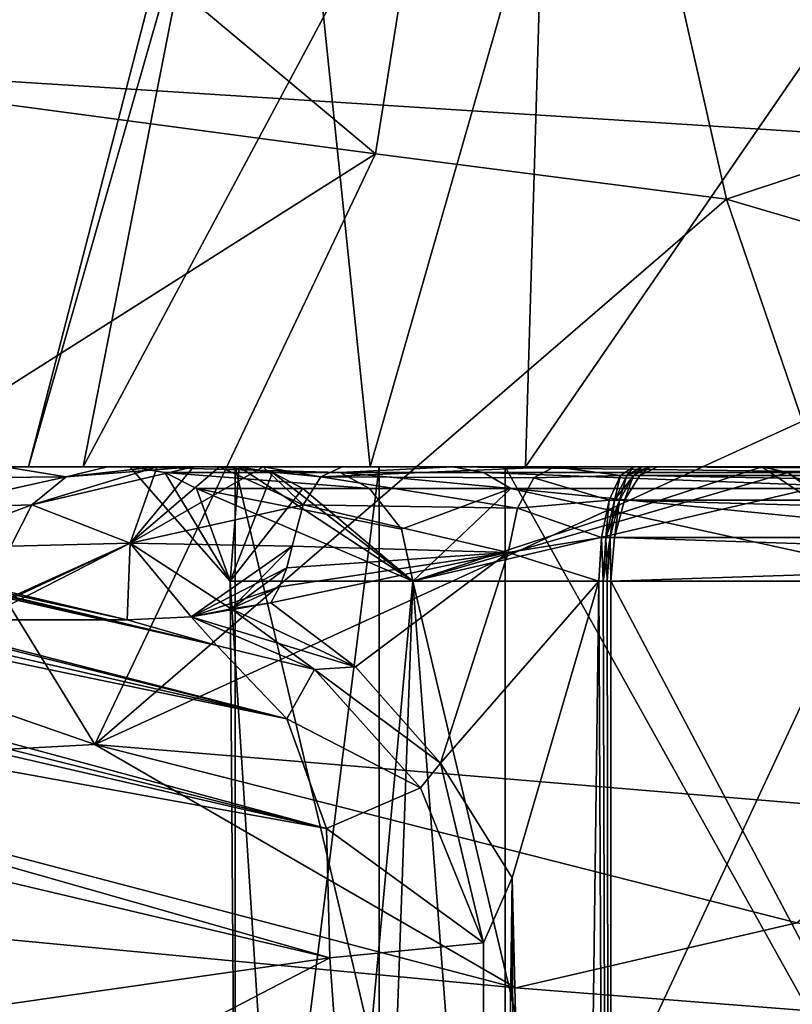
# Model space of a CAD drawing. Extents: x -637 to 443, y -27 to 508.
# Drawn here: x -61 to -58, y 67 to 72 of the extents above; entities that cross this region are included whole.
import ezdxf

# ---------------------------------------------------------------- set-up
doc = ezdxf.new("R2010")
doc.units = 0
doc.header["$MEASUREMENT"] = 0

msp = doc.modelspace()

# ---------------------------------------------------------------- linework, layer by layer
for points in [[(-57.407036, 75.641716, -312.384155), (-55.562393, 71.01046, -309.486816), (-59.250328, 74.931717, -311.898926)], [(-56.5891, 71.448174, -290.201508), (-57.40691, 75.641243, -287.615814), (-59.250206, 74.931252, -288.100983)], [(-59.250328, 74.931717, -311.898926), (-62.932697, 71.479309, -309.02301), (-62.932716, 73.6353, -310.774811)], [(-59.250328, 74.931717, -311.898926), (-55.562393, 71.01046, -309.486816), (-62.932697, 71.479309, -309.02301)], [(-59.864304, 71.069885, -290.975677), (-59.250206, 74.931252, -288.100983), (-62.932606, 73.63488, -289.225037)], [(-58.328701, 70.87159, -290.987457), (-59.250206, 74.931252, -288.100983), (-59.864304, 71.069885, -290.975677)], [(-56.5891, 71.448174, -290.201508), (-59.250206, 74.931252, -288.100983), (-58.328701, 70.87159, -290.987457)], [(-59.864304, 71.069885, -290.975677), (-62.932606, 73.63488, -289.225037), (-62.932606, 71.478958, -290.976746)], [(-60.391293, 73.535049, 1.646012), (-61.382439, 69.69957, -1.641096), (-61.143951, 69.699669, 2.839663)], [(-60.391293, 73.535049, 1.646012), (-60.284294, 73.534973, -2.21889), (-61.382439, 69.69957, -1.641096)], [(-60.284294, 73.534973, -2.21889), (-59.888046, 69.699524, -5.871934), (-61.382439, 69.69957, -1.641096)], [(-59.094864, 73.535172, 5.288464), (-61.143951, 69.699669, 2.839663), (-59.208893, 69.699821, 6.888082)], [(-59.094864, 73.535172, 5.288464), (-60.391293, 73.535049, 1.646012), (-61.143951, 69.699669, 2.839663)], [(-60.284294, 73.534973, -2.21889), (-58.788383, 73.534943, -5.784093), (-59.888046, 69.699524, -5.871934)], [(-58.788383, 73.534943, -5.784093), (-56.888405, 69.699554, -9.208901), (-59.888046, 69.699524, -5.871934)], [(-56.570267, 73.535316, 8.216715), (-59.208893, 69.699821, 6.888082), (-55.87191, 69.699997, 9.887733)], [(-56.570267, 73.535316, 8.216715), (-59.094864, 73.535172, 5.288464), (-59.208893, 69.699821, 6.888082)], [(-58.788383, 73.534943, -5.784093), (-56.105598, 73.534973, -8.568089), (-56.888405, 69.699554, -9.208901)], [(-60.951199, 69.031204, -11.6583), (-71.5588, 71.531502, -22.2659), (-72.2659, 71.531502, -21.5588)], [(-60.951199, 69.031204, -11.6583), (-72.2659, 71.531502, -21.5588), (-61.658302, 69.031204, -10.9512)], [(-72.2659, 71.531502, 21.5588), (-60.951199, 69.031204, 11.6583), (-61.658302, 69.031204, 10.9512)], [(-71.5588, 71.531502, 22.2659), (-60.951199, 69.031204, 11.6583), (-72.2659, 71.531502, 21.5588)], [(-71.239998, 71.462799, -22.5683), (-71.5588, 71.531502, -22.2659), (-60.951199, 69.031204, -11.6583)], [(-60.558502, 68.918602, 12.0774), (-71.5588, 71.531502, 22.2659), (-71.092804, 71.384705, 22.6968)], [(-60.558502, 68.918602, 12.0774), (-60.951199, 69.031204, 11.6583), (-71.5588, 71.531502, 22.2659)], [(-61.092159, 68.484993, -304.742035), (-62.932667, 69.125191, -305.738617), (-62.932697, 71.479309, -309.02301)], [(-55.562393, 71.01046, -309.486816), (-61.092159, 68.484993, -304.742035), (-62.932697, 71.479309, -309.02301)], [(-59.864304, 71.069885, -290.975677), (-62.932606, 71.478958, -290.976746), (-62.93261, 69.124969, -294.261047)], [(-71.239998, 71.462799, -22.5683), (-60.951199, 69.031204, -11.6583), (-60.558502, 68.918602, -12.0774)], [(-70.935799, 71.2658, -22.825399), (-71.239998, 71.462799, -22.5683), (-60.558502, 68.918602, -12.0774)], [(-55.2575, 69.967842, -291.659363), (-56.5891, 71.448174, -290.201508), (-58.328701, 70.87159, -290.987457)], [(-60.252201, 68.5979, 12.4593), (-71.092804, 71.384705, 22.6968), (-70.686203, 70.982498, 23.006901)], [(-60.252201, 68.5979, 12.4593), (-60.558502, 68.918602, 12.0774), (-71.092804, 71.384705, 22.6968)], [(-70.935799, 71.2658, -22.825399), (-60.558502, 68.918602, -12.0774), (-60.252201, 68.5979, -12.4593)], [(-70.537399, 70.731598, -23.0952), (-70.935799, 71.2658, -22.825399), (-60.252201, 68.5979, -12.4593)], [(-59.864304, 71.069885, -290.975677), (-62.93261, 69.124969, -294.261047), (-61.09211, 68.48481, -295.257629)], [(-58.328701, 70.87159, -290.987457), (-59.864304, 71.069885, -290.975677), (-61.09211, 68.48481, -295.257629)], [(-55.562393, 71.01046, -309.486816), (-57.40696, 68.177917, -304.862244), (-61.092159, 68.484993, -304.742035)], [(-60.078899, 68.117798, 12.7458), (-70.686203, 70.982498, 23.006901), (-70.439804, 70.505699, 23.1383)], [(-60.078899, 68.117798, 12.7458), (-60.252201, 68.5979, 12.4593), (-70.686203, 70.982498, 23.006901)], [(-58.328701, 70.87159, -290.987457), (-61.09211, 68.48481, -295.257629), (-57.40691, 68.177734, -295.137451)], [(-55.2575, 69.967842, -291.659363), (-58.328701, 70.87159, -290.987457), (-57.40691, 68.177734, -295.137451)], [(-70.537399, 70.731598, -23.0952), (-60.252201, 68.5979, -12.4593), (-60.078899, 68.117798, -12.7458)], [(-70.309296, 69.966301, -23.137699), (-70.537399, 70.731598, -23.0952), (-60.078899, 68.117798, -12.7458)], [(-60.064899, 67.551598, 12.8933), (-70.439804, 70.505699, 23.1383), (-70.309296, 69.966301, 23.137699)], [(-60.064899, 67.551598, 12.8933), (-60.078899, 68.117798, 12.7458), (-70.439804, 70.505699, 23.1383)], [(-70.309296, 69.966301, -23.137699), (-60.064899, 67.551598, -12.8933), (-70.527702, 66.047699, -23.3561)], [(-60.064899, 67.551598, 12.8933), (-70.309296, 69.966301, 23.137699), (-70.527702, 66.047699, 23.3561)], [(-70.309296, 69.966301, -23.137699), (-60.078899, 68.117798, -12.7458), (-60.064899, 67.551598, -12.8933)], [(-61.660599, 69.699997, 8.6304), (-59.526299, 69.699997, 5.5), (-63.2929, 69.699997, 2.9535)], [(-59.526299, 69.699997, 5.5), (-60.939701, 69.699997, 1.1498), (-63.2929, 69.699997, 2.9535)], [(-60.939701, 69.699997, 1.1498), (-63.2929, 69.699997, -2.9535), (-63.2929, 69.699997, 2.9535)], [(-60.939701, 69.699997, 1.1498), (-60.461601, 69.699997, -3.3992), (-63.2929, 69.699997, -2.9535)], [(-60.461601, 69.699997, -3.3992), (-61.660599, 69.699997, -8.6304), (-63.2929, 69.699997, -2.9535)], [(-61.487099, 69.699997, -9.083), (-61.2187, 69.656502, -10.1042), (-61.680702, 69.652405, -9.1713)], [(-61.2187, 69.656502, 10.1042), (-61.487099, 69.699997, 9.083), (-61.680702, 69.652405, 9.1713)], [(-61.646, 69.699997, 8.6648), (-59.526299, 69.699997, 5.5), (-61.660599, 69.699997, 8.6304)], [(-60.461601, 69.699997, -3.3992), (-58.174599, 69.699997, -7.3604), (-61.660599, 69.699997, -8.6304)], [(-61.660599, 69.699997, -8.6304), (-58.174599, 69.699997, -7.3604), (-61.646, 69.699997, -8.6648)], [(-61.632698, 69.699997, 8.6998), (-59.526299, 69.699997, 5.5), (-61.646, 69.699997, 8.6648)], [(-61.646, 69.699997, -8.6648), (-58.174599, 69.699997, -7.3604), (-61.632698, 69.699997, -8.6998)], [(-61.620701, 69.699997, 8.7352), (-59.526299, 69.699997, 5.5), (-61.632698, 69.699997, 8.6998)], [(-61.632698, 69.699997, -8.6998), (-58.174599, 69.699997, -7.3604), (-61.620701, 69.699997, -8.7352)], [(-61.487099, 69.699997, 9.083), (-59.526299, 69.699997, 5.5), (-61.620701, 69.699997, 8.7352)], [(-61.620701, 69.699997, -8.7352), (-58.174599, 69.699997, -7.3604), (-61.487099, 69.699997, -9.083)], [(-61.0373, 69.699997, 10.0109), (-56.465599, 69.699997, 8.8992), (-61.487099, 69.699997, 9.083)], [(-56.465599, 69.699997, 8.8992), (-59.526299, 69.699997, 5.5), (-61.487099, 69.699997, 9.083)], [(-61.487099, 69.699997, -9.083), (-58.174599, 69.699997, -7.3604), (-61.0373, 69.699997, -10.0109)], [(-61.487099, 69.699997, -9.083), (-61.0373, 69.699997, -10.0109), (-61.2187, 69.656502, -10.1042)], [(-61.0373, 69.699997, 10.0109), (-61.487099, 69.699997, 9.083), (-61.2187, 69.656502, 10.1042)], [(-61.143951, 69.699669, 2.839663), (-61.382439, 69.69957, -1.641096), (-60.478199, 69.699615, -0.678378)], [(-60.478199, 69.699615, -0.678378), (-61.382439, 69.69957, -1.641096), (-59.296455, 69.69957, -4.881554)], [(-61.382439, 69.69957, -1.641096), (-59.888046, 69.699524, -5.871934), (-59.296455, 69.69957, -4.881554)], [(-61.3685, 69.5336, -10.1813), (-60.820499, 69.699997, -10.3565), (-60.938202, 69.365204, -10.9384)], [(-61.2187, 69.656502, -10.1042), (-60.820499, 69.699997, -10.3565), (-61.3685, 69.5336, -10.1813)], [(-60.6604, 69.699997, 10.5468), (-61.2187, 69.656502, 10.1042), (-61.3685, 69.5336, 10.1813)], [(-60.6604, 69.699997, 10.5468), (-61.3685, 69.5336, 10.1813), (-60.9384, 69.365204, 10.9382)], [(-61.0373, 69.699997, -10.0109), (-60.820499, 69.699997, -10.3565), (-61.2187, 69.656502, -10.1042)], [(-60.6604, 69.699997, 10.5468), (-61.0373, 69.699997, 10.0109), (-61.2187, 69.656502, 10.1042)], [(-59.208893, 69.699821, 6.888082), (-61.143951, 69.699669, 2.839663), (-59.848186, 69.69973, 3.642032)], [(-61.143951, 69.699669, 2.839663), (-60.478199, 69.699615, -0.678378), (-59.848186, 69.69973, 3.642032)], [(-60.6604, 69.699997, 10.5468), (-60.010899, 69.699997, 11.0373), (-61.0373, 69.699997, 10.0109)], [(-60.010899, 69.699997, 11.0373), (-56.465599, 69.699997, 8.8992), (-61.0373, 69.699997, 10.0109)], [(-58.174599, 69.699997, -7.3604), (-60.820499, 69.699997, -10.3565), (-61.0373, 69.699997, -10.0109)], [(-60.461601, 69.699997, -3.3992), (-60.939701, 69.699997, 1.1498), (-60.5, 69.199997)], [(-60.019901, 69.675499, 4.1504), (-60.939701, 69.699997, 1.1498), (-59.526299, 69.699997, 5.5)], [(-60.786102, 69.675499, 1.1337), (-60.939701, 69.699997, 1.1498), (-60.019901, 69.675499, 4.1504)], [(-60.786102, 69.675499, 1.1337), (-60.5, 69.199997), (-60.939701, 69.699997, 1.1498)], [(-60.356499, 69.699997, 10.8205), (-60.6604, 69.699997, 10.5468), (-60.9384, 69.365204, 10.9382)], [(-60.181301, 69.5336, 11.3685), (-60.356499, 69.699997, 10.8205), (-60.9384, 69.365204, 10.9382)], [(-60.546799, 69.699997, -10.6604), (-60.181301, 69.5336, -11.3685), (-60.938202, 69.365204, -10.9384)], [(-60.820499, 69.699997, -10.3565), (-60.546799, 69.699997, -10.6604), (-60.938202, 69.365204, -10.9384)], [(-58.174599, 69.699997, -7.3604), (-60.546799, 69.699997, -10.6604), (-60.820499, 69.699997, -10.3565)], [(-60.786102, 69.675499, 1.1337), (-60.019901, 69.675499, 4.1504), (-59.891201, 69.6045, 4.097)], [(-60.786102, 69.675499, 1.1337), (-60.647499, 69.6045, 1.1191), (-60.5, 69.199997)], [(-60.786102, 69.675499, 1.1337), (-59.891201, 69.6045, 4.097), (-60.647499, 69.6045, 1.1191)], [(-60.356499, 69.699997, 10.8205), (-60.010899, 69.699997, 11.0373), (-60.6604, 69.699997, 10.5468)], [(-58.174599, 69.699997, -7.3604), (-60.010899, 69.699997, -11.0373), (-60.546799, 69.699997, -10.6604)], [(-60.546799, 69.699997, -10.6604), (-60.104202, 69.656502, -11.2187), (-60.181301, 69.5336, -11.3685)], [(-60.546799, 69.699997, -10.6604), (-60.010899, 69.699997, -11.0373), (-60.104202, 69.656502, -11.2187)], [(-60.314701, 69.675499, -3.3514), (-60.461601, 69.699997, -3.3992), (-60.5, 69.199997)], [(-60.314701, 69.675499, -3.3514), (-60.5, 69.199997), (-60.182098, 69.6045, -3.3084)], [(-60.478054, 64.699638, -0.678245), (-59.848186, 69.69973, 3.642032), (-60.478199, 69.699615, -0.678378)], [(-59.29631, 64.699585, -4.881421), (-60.478199, 69.699615, -0.678378), (-59.296455, 69.69957, -4.881554)], [(-59.29631, 64.699585, -4.881421), (-60.478054, 64.699638, -0.678245), (-60.478199, 69.699615, -0.678378)], [(-60.478054, 64.699638, -0.678245), (-59.848042, 64.699753, 3.642165), (-59.848186, 69.69973, 3.642032)], [(-58.174599, 69.699997, -7.3604), (-60.461601, 69.699997, -3.3992), (-59.700699, 69.199997, -4.0182)], [(-60.314701, 69.675499, -3.3514), (-59.700699, 69.199997, -4.0182), (-60.461601, 69.699997, -3.3992)], [(-60.104202, 69.656502, 11.2187), (-60.356499, 69.699997, 10.8205), (-60.181301, 69.5336, 11.3685)], [(-60.010899, 69.699997, 11.0373), (-60.356499, 69.699997, 10.8205), (-60.104202, 69.656502, 11.2187)], [(-60.314701, 69.675499, -3.3514), (-60.182098, 69.6045, -3.3084), (-59.700699, 69.199997, -4.0182)], [(-60.104202, 69.656502, -11.2187), (-59.083, 69.699997, -11.4871), (-59.171299, 69.652405, -11.6807)], [(-60.010899, 69.699997, -11.0373), (-59.083, 69.699997, -11.4871), (-60.104202, 69.656502, -11.2187)], [(-59.083, 69.699997, 11.4871), (-60.010899, 69.699997, 11.0373), (-60.104202, 69.656502, 11.2187)], [(-59.083, 69.699997, 11.4871), (-60.104202, 69.656502, 11.2187), (-59.171299, 69.652405, 11.6807)], [(-60.019901, 69.675499, 4.1504), (-59.526299, 69.699997, 5.5), (-59.392502, 69.675499, 5.4227)], [(-60.019901, 69.675499, 4.1504), (-59.392502, 69.675499, 5.4227), (-59.271801, 69.6045, 5.3531)], [(-60.019901, 69.675499, 4.1504), (-59.271801, 69.6045, 5.3531), (-59.891201, 69.6045, 4.097)], [(-59.083, 69.699997, 11.4871), (-56.465599, 69.699997, 8.8992), (-60.010899, 69.699997, 11.0373)], [(-58.174599, 69.699997, -7.3604), (-59.083, 69.699997, -11.4871), (-60.010899, 69.699997, -11.0373)], [(-59.296455, 69.69957, -4.881554), (-59.888046, 69.699524, -5.871934), (-56.507294, 69.699585, -8.240629)], [(-56.507294, 69.699585, -8.240629), (-59.888046, 69.699524, -5.871934), (-56.888405, 69.699554, -9.208901)], [(-59.848042, 64.699753, 3.642165), (-57.515343, 69.699883, 7.332745), (-59.848186, 69.69973, 3.642032)], [(-59.208893, 69.699821, 6.888082), (-59.848186, 69.69973, 3.642032), (-57.515343, 69.699883, 7.332745)], [(-59.848042, 64.699753, 3.642165), (-57.515198, 64.699905, 7.332878), (-57.515343, 69.699883, 7.332745)], [(-58.059799, 69.675499, -7.2571), (-58.174599, 69.699997, -7.3604), (-59.700699, 69.199997, -4.0182)], [(-58.059799, 69.675499, -7.2571), (-59.700699, 69.199997, -4.0182), (-57.9562, 69.6045, -7.1638)], [(-57.6689, 69.675499, 7.6689), (-59.526299, 69.699997, 5.5), (-56.465599, 69.699997, 8.8992)], [(-59.392502, 69.675499, 5.4227), (-59.526299, 69.699997, 5.5), (-57.6689, 69.675499, 7.6689)], [(-59.392502, 69.675499, 5.4227), (-57.6689, 69.675499, 7.6689), (-57.5704, 69.6045, 7.5704)], [(-59.392502, 69.675499, 5.4227), (-57.5704, 69.6045, 7.5704), (-59.271801, 69.6045, 5.3531)], [(-56.507149, 64.699608, -8.240497), (-59.296455, 69.69957, -4.881554), (-56.507294, 69.699585, -8.240629)], [(-56.507149, 64.699608, -8.240497), (-59.29631, 64.699585, -4.881421), (-59.296455, 69.69957, -4.881554)], [(-55.87191, 69.699997, 9.887733), (-59.208893, 69.699821, 6.888082), (-57.515343, 69.699883, 7.332745)], [(-59.083, 69.699997, -11.4871), (-58.793098, 69.661903, -11.8031), (-59.171299, 69.652405, -11.6807)], [(-59.171299, 69.652405, 11.6807), (-58.793098, 69.661903, 11.8031), (-59.083, 69.699997, 11.4871)], [(-58.735199, 69.699997, 11.6207), (-56.465599, 69.699997, 8.8992), (-59.083, 69.699997, 11.4871)], [(-58.174599, 69.699997, -7.3604), (-58.735199, 69.699997, -11.6207), (-59.083, 69.699997, -11.4871)], [(-59.083, 69.699997, -11.4871), (-58.735199, 69.699997, -11.6207), (-58.793098, 69.661903, -11.8031)], [(-59.083, 69.699997, 11.4871), (-58.793098, 69.661903, 11.8031), (-58.735199, 69.699997, 11.6207)], [(-58.7645, 69.661903, -11.8128), (-58.793098, 69.661903, -11.8031), (-58.735199, 69.699997, -11.6207)], [(-58.7645, 69.661903, 11.8128), (-58.735199, 69.699997, 11.6207), (-58.793098, 69.661903, 11.8031)], [(-58.7645, 69.661903, -11.8128), (-58.699799, 69.699997, -11.6327), (-58.664799, 69.699997, -11.646)], [(-58.7645, 69.661903, -11.8128), (-58.735199, 69.699997, -11.6207), (-58.699799, 69.699997, -11.6327)], [(-58.7645, 69.661903, -11.8128), (-58.664799, 69.699997, -11.646), (-58.736301, 69.661903, -11.8235)], [(-58.7645, 69.661903, 11.8128), (-58.699799, 69.699997, 11.6327), (-58.735199, 69.699997, 11.6207)], [(-58.736301, 69.661903, 11.8235), (-58.699799, 69.699997, 11.6327), (-58.7645, 69.661903, 11.8128)], [(-58.736301, 69.661903, -11.8235), (-58.664799, 69.699997, -11.646), (-58.708401, 69.661903, -11.8353)], [(-58.736301, 69.661903, 11.8235), (-58.664799, 69.699997, 11.646), (-58.699799, 69.699997, 11.6327)], [(-58.736301, 69.661903, 11.8235), (-58.708401, 69.661903, 11.8353), (-58.664799, 69.699997, 11.646)], [(-58.699799, 69.699997, 11.6327), (-56.465599, 69.699997, 8.8992), (-58.735199, 69.699997, 11.6207)], [(-58.174599, 69.699997, -7.3604), (-58.699799, 69.699997, -11.6327), (-58.735199, 69.699997, -11.6207)], [(-58.664799, 69.699997, -11.646), (-58.630402, 69.699997, -11.6606), (-58.708401, 69.661903, -11.8353)], [(-52.980202, 69.661903, -13.4824), (-58.708401, 69.661903, -11.8353), (-58.630402, 69.699997, -11.6606)], [(-58.630402, 69.699997, 11.6606), (-58.664799, 69.699997, 11.646), (-58.708401, 69.661903, 11.8353)], [(-52.980202, 69.661903, 13.4824), (-58.630402, 69.699997, 11.6606), (-58.708401, 69.661903, 11.8353)], [(-58.664799, 69.699997, 11.646), (-56.465599, 69.699997, 8.8992), (-58.699799, 69.699997, 11.6327)], [(-58.174599, 69.699997, -7.3604), (-58.664799, 69.699997, -11.646), (-58.699799, 69.699997, -11.6327)], [(-58.630402, 69.699997, 11.6606), (-56.465599, 69.699997, 8.8992), (-58.664799, 69.699997, 11.646)], [(-58.174599, 69.699997, -7.3604), (-58.630402, 69.699997, -11.6606), (-58.664799, 69.699997, -11.646)], [(-52.953499, 69.699997, 13.2929), (-56.465599, 69.699997, 8.8992), (-58.630402, 69.699997, 11.6606)], [(-58.174599, 69.699997, -7.3604), (-54.474098, 69.699997, -10.049), (-58.630402, 69.699997, -11.6606)], [(-54.474098, 69.699997, -10.049), (-52.953499, 69.699997, -13.2929), (-58.630402, 69.699997, -11.6606)], [(-52.980202, 69.661903, -13.4824), (-58.630402, 69.699997, -11.6606), (-52.953499, 69.699997, -13.2929)], [(-52.980202, 69.661903, 13.4824), (-52.953499, 69.699997, 13.2929), (-58.630402, 69.699997, 11.6606)], [(-54.474098, 69.699997, -10.049), (-58.174599, 69.699997, -7.3604), (-57.424599, 69.199997, -7.4246)], [(-58.059799, 69.675499, -7.2571), (-57.424599, 69.199997, -7.4246), (-58.174599, 69.699997, -7.3604)], [(-58.059799, 69.675499, -7.2571), (-57.9562, 69.6045, -7.1638), (-57.424599, 69.199997, -7.4246)], [(-61.837601, 69.518799, -9.2428), (-61.2187, 69.656502, -10.1042), (-61.3685, 69.5336, -10.1813)], [(-61.680702, 69.652405, -9.1713), (-61.2187, 69.656502, -10.1042), (-61.837601, 69.518799, -9.2428)], [(-61.2187, 69.656502, 10.1042), (-61.680702, 69.652405, 9.1713), (-61.837601, 69.518799, 9.2428)], [(-61.2187, 69.656502, 10.1042), (-61.837601, 69.518799, 9.2428), (-61.3685, 69.5336, 10.1813)], [(-60.104202, 69.656502, -11.2187), (-59.242798, 69.518799, -11.8376), (-60.181301, 69.5336, -11.3685)], [(-59.242798, 69.518799, 11.8376), (-60.104202, 69.656502, 11.2187), (-60.181301, 69.5336, 11.3685)], [(-60.104202, 69.656502, -11.2187), (-59.171299, 69.652405, -11.6807), (-59.242798, 69.518799, -11.8376)], [(-59.171299, 69.652405, 11.6807), (-60.104202, 69.656502, 11.2187), (-59.242798, 69.518799, 11.8376)], [(-59.171299, 69.652405, -11.6807), (-58.8423, 69.553604, -11.9576), (-59.242798, 69.518799, -11.8376)], [(-59.242798, 69.518799, 11.8376), (-58.8423, 69.553604, 11.9576), (-59.171299, 69.652405, 11.6807)], [(-59.171299, 69.652405, -11.6807), (-58.793098, 69.661903, -11.8031), (-58.8423, 69.553604, -11.9576)], [(-59.171299, 69.652405, 11.6807), (-58.8423, 69.553604, 11.9576), (-58.793098, 69.661903, 11.8031)], [(-58.819401, 69.553604, -11.9654), (-58.8423, 69.553604, -11.9576), (-58.793098, 69.661903, -11.8031)], [(-58.819401, 69.553604, 11.9654), (-58.793098, 69.661903, 11.8031), (-58.8423, 69.553604, 11.9576)], [(-58.7645, 69.661903, -11.8128), (-58.796799, 69.553604, -11.974), (-58.819401, 69.553604, -11.9654)], [(-58.7645, 69.661903, -11.8128), (-58.819401, 69.553604, -11.9654), (-58.793098, 69.661903, -11.8031)], [(-58.7645, 69.661903, 11.8128), (-58.793098, 69.661903, 11.8031), (-58.819401, 69.553604, 11.9654)], [(-58.736301, 69.661903, 11.8235), (-58.819401, 69.553604, 11.9654), (-58.796799, 69.553604, 11.974)], [(-58.736301, 69.661903, 11.8235), (-58.7645, 69.661903, 11.8128), (-58.819401, 69.553604, 11.9654)], [(-58.736301, 69.661903, -11.8235), (-58.774601, 69.553604, -11.9834), (-58.796799, 69.553604, -11.974)], [(-58.7645, 69.661903, -11.8128), (-58.736301, 69.661903, -11.8235), (-58.796799, 69.553604, -11.974)], [(-58.736301, 69.661903, 11.8235), (-58.796799, 69.553604, 11.974), (-58.774601, 69.553604, 11.9834)], [(-58.736301, 69.661903, -11.8235), (-58.708401, 69.661903, -11.8353), (-58.774601, 69.553604, -11.9834)], [(-53.0028, 69.553604, -13.643), (-58.774601, 69.553604, -11.9834), (-58.708401, 69.661903, -11.8353)], [(-58.736301, 69.661903, 11.8235), (-58.774601, 69.553604, 11.9834), (-58.708401, 69.661903, 11.8353)], [(-53.0028, 69.553604, 13.643), (-58.708401, 69.661903, 11.8353), (-58.774601, 69.553604, 11.9834)], [(-53.0028, 69.553604, -13.643), (-58.708401, 69.661903, -11.8353), (-52.980202, 69.661903, -13.4824)], [(-53.0028, 69.553604, 13.643), (-52.980202, 69.661903, 13.4824), (-58.708401, 69.661903, 11.8353)], [(-60.647499, 69.6045, 1.1191), (-59.891201, 69.6045, 4.097), (-59.751099, 69.427002, 4.039)], [(-60.647499, 69.6045, 1.1191), (-59.751099, 69.427002, 4.039), (-59.700699, 69.199997, 4.0182)], [(-60.647499, 69.6045, 1.1191), (-59.700699, 69.199997, 4.0182), (-60.5, 69.199997)], [(-60.182098, 69.6045, -3.3084), (-60.5, 69.199997), (-59.700699, 69.199997, -4.0182)], [(-59.891201, 69.6045, 4.097), (-59.271801, 69.6045, 5.3531), (-59.751099, 69.427002, 4.039)], [(-59.751099, 69.427002, 4.039), (-59.271801, 69.6045, 5.3531), (-59.700699, 69.199997, 4.0182)], [(-59.271801, 69.6045, 5.3531), (-57.424599, 69.199997, 7.4246), (-59.700699, 69.199997, 4.0182)], [(-57.9562, 69.6045, -7.1638), (-59.700699, 69.199997, -4.0182), (-57.424599, 69.199997, -7.4246)], [(-59.271801, 69.6045, 5.3531), (-57.4632, 69.427002, 7.4632), (-57.424599, 69.199997, 7.4246)], [(-59.271801, 69.6045, 5.3531), (-57.5704, 69.6045, 7.5704), (-57.4632, 69.427002, 7.4632)], [(-61.9277, 69.324501, -9.2839), (-61.3685, 69.5336, -10.1813), (-61.460701, 69.3526, -10.2287)], [(-61.837601, 69.518799, -9.2428), (-61.3685, 69.5336, -10.1813), (-61.9277, 69.324501, -9.2839)], [(-61.3685, 69.5336, 10.1813), (-61.837601, 69.518799, 9.2428), (-61.9277, 69.324501, 9.2839)], [(-61.3685, 69.5336, 10.1813), (-61.9277, 69.324501, 9.2839), (-61.460701, 69.3526, 10.2287)], [(-61.3685, 69.5336, -10.1813), (-60.938202, 69.365204, -10.9384), (-61.460701, 69.3526, -10.2287)], [(-60.9384, 69.365204, 10.9382), (-61.3685, 69.5336, 10.1813), (-61.460701, 69.3526, 10.2287)], [(-60.181301, 69.5336, 11.3685), (-60.9384, 69.365204, 10.9382), (-60.228699, 69.3526, 11.4607)], [(-60.938202, 69.365204, -10.9384), (-60.181301, 69.5336, -11.3685), (-60.228699, 69.3526, -11.4607)], [(-60.181301, 69.5336, -11.3685), (-59.283901, 69.324501, -11.9277), (-60.228699, 69.3526, -11.4607)], [(-59.283901, 69.324501, 11.9277), (-60.181301, 69.5336, 11.3685), (-60.228699, 69.3526, 11.4607)], [(-60.181301, 69.5336, -11.3685), (-59.242798, 69.518799, -11.8376), (-59.283901, 69.324501, -11.9277)], [(-59.242798, 69.518799, 11.8376), (-60.181301, 69.5336, 11.3685), (-59.283901, 69.324501, 11.9277)], [(-59.242798, 69.518799, -11.8376), (-58.8423, 69.553604, -11.9576), (-58.875099, 69.391304, -12.0609)], [(-59.242798, 69.518799, 11.8376), (-58.875099, 69.391304, 12.0609), (-58.8423, 69.553604, 11.9576)], [(-58.856102, 69.391304, -12.0674), (-58.875099, 69.391304, -12.0609), (-58.8423, 69.553604, -11.9576)], [(-58.856102, 69.391304, 12.0674), (-58.8423, 69.553604, 11.9576), (-58.875099, 69.391304, 12.0609)], [(-58.819401, 69.553604, -11.9654), (-58.837299, 69.391304, -12.0745), (-58.856102, 69.391304, -12.0674)], [(-58.819401, 69.553604, -11.9654), (-58.856102, 69.391304, -12.0674), (-58.8423, 69.553604, -11.9576)], [(-58.819401, 69.553604, 11.9654), (-58.8423, 69.553604, 11.9576), (-58.856102, 69.391304, 12.0674)], [(-58.796799, 69.553604, 11.974), (-58.856102, 69.391304, 12.0674), (-58.837299, 69.391304, 12.0745)], [(-58.796799, 69.553604, 11.974), (-58.819401, 69.553604, 11.9654), (-58.856102, 69.391304, 12.0674)], [(-58.796799, 69.553604, -11.974), (-58.818802, 69.391304, -12.0824), (-58.837299, 69.391304, -12.0745)], [(-58.819401, 69.553604, -11.9654), (-58.796799, 69.553604, -11.974), (-58.837299, 69.391304, -12.0745)], [(-58.796799, 69.553604, 11.974), (-58.837299, 69.391304, 12.0745), (-58.818802, 69.391304, 12.0824)], [(-58.796799, 69.553604, -11.974), (-58.774601, 69.553604, -11.9834), (-58.818802, 69.391304, -12.0824)], [(-53.017899, 69.391304, -13.7504), (-58.818802, 69.391304, -12.0824), (-58.774601, 69.553604, -11.9834)], [(-58.796799, 69.553604, 11.974), (-58.818802, 69.391304, 12.0824), (-58.774601, 69.553604, 11.9834)], [(-53.017899, 69.391304, 13.7504), (-58.774601, 69.553604, 11.9834), (-58.818802, 69.391304, 12.0824)], [(-53.017899, 69.391304, -13.7504), (-58.774601, 69.553604, -11.9834), (-53.0028, 69.553604, -13.643)], [(-53.017899, 69.391304, 13.7504), (-53.0028, 69.553604, 13.643), (-58.774601, 69.553604, 11.9834)], [(-59.242798, 69.518799, -11.8376), (-58.875099, 69.391304, -12.0609), (-59.283901, 69.324501, -11.9277)], [(-59.283901, 69.324501, 11.9277), (-58.875099, 69.391304, 12.0609), (-59.242798, 69.518799, 11.8376)], [(-60.951199, 69.031204, -11.6583), (-61.658302, 69.031204, -10.9512), (-60.938202, 69.365204, -10.9384)], [(-60.938202, 69.365204, -10.9384), (-61.658302, 69.031204, -10.9512), (-61.569199, 69.0438, -10.671)], [(-61.569199, 69.0438, 10.671), (-61.658302, 69.031204, 10.9512), (-60.9384, 69.365204, 10.9382)], [(-61.658302, 69.031204, 10.9512), (-60.951199, 69.031204, 11.6583), (-60.9384, 69.365204, 10.9382)], [(-60.938202, 69.365204, -10.9384), (-61.573898, 69.077904, -10.4955), (-61.460701, 69.3526, -10.2287)], [(-61.569199, 69.0438, -10.671), (-61.573898, 69.077904, -10.4955), (-60.938202, 69.365204, -10.9384)], [(-61.569199, 69.0438, 10.671), (-60.9384, 69.365204, 10.9382), (-61.460701, 69.3526, 10.2287)], [(-60.670998, 69.0438, -11.5692), (-60.951199, 69.031204, -11.6583), (-60.938202, 69.365204, -10.9384)], [(-60.9384, 69.365204, 10.9382), (-60.951199, 69.031204, 11.6583), (-60.670998, 69.0438, 11.5692)], [(-60.9384, 69.365204, 10.9382), (-60.495499, 69.077904, 11.5739), (-60.228699, 69.3526, 11.4607)], [(-60.670998, 69.0438, 11.5692), (-60.495499, 69.077904, 11.5739), (-60.9384, 69.365204, 10.9382)], [(-60.670998, 69.0438, -11.5692), (-60.938202, 69.365204, -10.9384), (-60.228699, 69.3526, -11.4607)], [(-59.283901, 69.324501, -11.9277), (-58.875099, 69.391304, -12.0609), (-58.8867, 69.199997, -12.0972)], [(-59.283901, 69.324501, 11.9277), (-58.8867, 69.199997, 12.0972), (-58.875099, 69.391304, 12.0609)], [(-58.875099, 69.391304, -12.0609), (-58.868999, 69.199997, -12.1032), (-58.8867, 69.199997, -12.0972)], [(-58.875099, 69.391304, 12.0609), (-58.8867, 69.199997, 12.0972), (-58.868999, 69.199997, 12.1032)], [(-58.856102, 69.391304, -12.0674), (-58.868999, 69.199997, -12.1032), (-58.875099, 69.391304, -12.0609)], [(-58.856102, 69.391304, 12.0674), (-58.875099, 69.391304, 12.0609), (-58.868999, 69.199997, 12.1032)], [(-58.856102, 69.391304, -12.0674), (-58.851501, 69.199997, -12.1099), (-58.868999, 69.199997, -12.1032)], [(-58.837299, 69.391304, 12.0745), (-58.868999, 69.199997, 12.1032), (-58.851501, 69.199997, 12.1099)], [(-58.837299, 69.391304, 12.0745), (-58.856102, 69.391304, 12.0674), (-58.868999, 69.199997, 12.1032)], [(-58.856102, 69.391304, -12.0674), (-58.837299, 69.391304, -12.0745), (-58.851501, 69.199997, -12.1099)], [(-58.837299, 69.391304, -12.0745), (-58.834301, 69.199997, -12.1172), (-58.851501, 69.199997, -12.1099)], [(-58.837299, 69.391304, 12.0745), (-58.851501, 69.199997, 12.1099), (-58.834301, 69.199997, 12.1172)], [(-58.837299, 69.391304, -12.0745), (-58.818802, 69.391304, -12.0824), (-58.834301, 69.199997, -12.1172)], [(-58.837299, 69.391304, 12.0745), (-58.834301, 69.199997, 12.1172), (-58.818802, 69.391304, 12.0824)], [(-53.017899, 69.391304, -13.7504), (-58.834301, 69.199997, -12.1172), (-58.818802, 69.391304, -12.0824)], [(-53.017899, 69.391304, -13.7504), (-53.0233, 69.199997, -13.788), (-58.834301, 69.199997, -12.1172)], [(-58.834301, 69.199997, 12.1172), (-53.0233, 69.199997, 13.788), (-58.818802, 69.391304, 12.0824)], [(-53.017899, 69.391304, 13.7504), (-58.818802, 69.391304, 12.0824), (-53.0233, 69.199997, 13.788)], [(-60.2523, 69.258202, -11.4952), (-60.670998, 69.0438, -11.5692), (-60.228699, 69.3526, -11.4607)], [(-60.228699, 69.3526, 11.4607), (-60.495499, 69.077904, 11.5739), (-60.2523, 69.258202, 11.4952)], [(-59.283901, 69.324501, -11.9277), (-60.323101, 69.1045, -11.6118), (-60.284199, 69.174301, -11.5463)], [(-60.323101, 69.1045, 11.6118), (-59.283901, 69.324501, 11.9277), (-60.284199, 69.174301, 11.5463)], [(-59.283901, 69.324501, -11.9277), (-59.951599, 68.825203, -11.9773), (-60.323101, 69.1045, -11.6118)], [(-59.283901, 69.324501, 11.9277), (-60.323101, 69.1045, 11.6118), (-59.951599, 68.825203, 11.9773)], [(-59.283901, 69.324501, -11.9277), (-60.284199, 69.174301, -11.5463), (-60.2523, 69.258202, -11.4952)], [(-60.284199, 69.174301, 11.5463), (-59.283901, 69.324501, 11.9277), (-60.2523, 69.258202, 11.4952)], [(-59.283901, 69.324501, -11.9277), (-60.2523, 69.258202, -11.4952), (-60.228699, 69.3526, -11.4607)], [(-60.2523, 69.258202, 11.4952), (-59.283901, 69.324501, 11.9277), (-60.228699, 69.3526, 11.4607)], [(-59.283901, 69.324501, -11.9277), (-59.580299, 68.402603, -12.1592), (-59.951599, 68.825203, -11.9773)], [(-59.283901, 69.324501, 11.9277), (-59.951599, 68.825203, 11.9773), (-59.580299, 68.402603, 12.1592)], [(-58.8867, 69.199997, -12.0972), (-59.580299, 68.402603, -12.1592), (-59.283901, 69.324501, -11.9277)], [(-59.283901, 69.324501, 11.9277), (-59.580299, 68.402603, 12.1592), (-58.8867, 69.199997, 12.0972)], [(-60.284199, 69.174301, -11.5463), (-60.670998, 69.0438, -11.5692), (-60.2523, 69.258202, -11.4952)], [(-60.495499, 69.077904, 11.5739), (-60.284199, 69.174301, 11.5463), (-60.2523, 69.258202, 11.4952)], [(-60.442501, 61.200001, -1.0975), (-60.5, 69.199997), (-59.986099, 61.200001, 3.2447)], [(-59.700699, 69.199997, -4.0182), (-60.5, 69.199997), (-60.442501, 61.200001, -1.0975)], [(-60.5, 69.199997), (-59.700699, 69.199997, 4.0182), (-59.986099, 61.200001, 3.2447)], [(-59.0933, 61.200001, -5.25), (-59.700699, 69.199997, -4.0182), (-60.442501, 61.200001, -1.0975)], [(-59.986099, 61.200001, 3.2447), (-59.700699, 69.199997, 4.0182), (-57.803001, 61.200001, 7.0259)], [(-57.424599, 69.199997, -7.4246), (-59.700699, 69.199997, -4.0182), (-59.0933, 61.200001, -5.25)], [(-59.700699, 69.199997, 4.0182), (-57.424599, 69.199997, 7.4246), (-57.803001, 61.200001, 7.0259)], [(-58.8867, 69.199997, -12.0972), (-59.2668, 67.9021, -12.129), (-59.580299, 68.402603, -12.1592)], [(-58.8867, 69.199997, 12.0972), (-59.580299, 68.402603, 12.1592), (-59.2668, 67.9021, 12.129)], [(-58.8867, 69.199997, -12.0972), (-59.029099, 58.200001, -12.0738), (-59.2668, 67.9021, -12.129)], [(-59.2668, 67.9021, 12.129), (-59.029099, 58.200001, 12.0738), (-58.8867, 69.199997, 12.0972)], [(-56.1717, 61.200001, -8.4947), (-57.424599, 69.199997, -7.4246), (-59.0933, 61.200001, -5.25)], [(-58.834301, 58.200001, -12.1172), (-59.029099, 58.200001, -12.0738), (-58.8867, 69.199997, -12.0972)], [(-59.029099, 58.200001, 12.0738), (-58.834301, 58.200001, 12.1172), (-58.8867, 69.199997, 12.0972)], [(-58.868999, 69.199997, -12.1032), (-58.834301, 58.200001, -12.1172), (-58.8867, 69.199997, -12.0972)], [(-58.8867, 69.199997, 12.0972), (-58.834301, 58.200001, 12.1172), (-58.868999, 69.199997, 12.1032)], [(-58.851501, 69.199997, -12.1099), (-58.834301, 58.200001, -12.1172), (-58.868999, 69.199997, -12.1032)], [(-58.868999, 69.199997, 12.1032), (-58.834301, 58.200001, 12.1172), (-58.851501, 69.199997, 12.1099)], [(-58.834301, 69.199997, -12.1172), (-58.834301, 58.200001, -12.1172), (-58.851501, 69.199997, -12.1099)], [(-58.851501, 69.199997, 12.1099), (-58.834301, 58.200001, 12.1172), (-58.834301, 69.199997, 12.1172)], [(-53.0233, 58.200001, -13.788), (-58.834301, 58.200001, -12.1172), (-58.834301, 69.199997, -12.1172)], [(-53.0233, 58.200001, -13.788), (-58.834301, 69.199997, -12.1172), (-53.0233, 69.199997, -13.788)], [(-53.0233, 58.200001, 13.788), (-53.0233, 69.199997, 13.788), (-58.834301, 69.199997, 12.1172)], [(-58.834301, 58.200001, 12.1172), (-53.0233, 58.200001, 13.788), (-58.834301, 69.199997, 12.1172)], [(-60.323101, 69.1045, -11.6118), (-60.670998, 69.0438, -11.5692), (-60.284199, 69.174301, -11.5463)], [(-60.495499, 69.077904, 11.5739), (-60.323101, 69.1045, 11.6118), (-60.284199, 69.174301, 11.5463)], [(-61.092159, 68.484993, -304.742035), (-62.932655, 68.38607, -303.927155), (-62.932667, 69.125191, -305.738617)], [(-61.09211, 68.48481, -295.257629), (-62.93261, 69.124969, -294.261047), (-62.932613, 68.385918, -296.07251)], [(-60.670998, 69.0438, -11.5692), (-60.323101, 69.1045, -11.6118), (-59.951599, 68.825203, -11.9773)], [(-59.951599, 68.825203, 11.9773), (-60.323101, 69.1045, 11.6118), (-60.495499, 69.077904, 11.5739)], [(-60.131001, 68.8125, 12.0073), (-60.495499, 69.077904, 11.5739), (-60.670998, 69.0438, 11.5692)], [(-60.131001, 68.8125, 12.0073), (-59.951599, 68.825203, 11.9773), (-60.495499, 69.077904, 11.5739)], [(-60.558502, 68.918602, -12.0774), (-60.951199, 69.031204, -11.6583), (-60.670998, 69.0438, -11.5692)], [(-60.670998, 69.0438, 11.5692), (-60.951199, 69.031204, 11.6583), (-60.558502, 68.918602, 12.0774)], [(-60.131001, 68.8125, -12.0073), (-60.558502, 68.918602, -12.0774), (-60.670998, 69.0438, -11.5692)], [(-60.670998, 69.0438, -11.5692), (-59.951599, 68.825203, -11.9773), (-60.131001, 68.8125, -12.0073)], [(-60.670998, 69.0438, 11.5692), (-60.558502, 68.918602, 12.0774), (-60.131001, 68.8125, 12.0073)], [(-60.131001, 68.8125, -12.0073), (-60.252201, 68.5979, -12.4593), (-60.558502, 68.918602, -12.0774)], [(-60.131001, 68.8125, 12.0073), (-60.558502, 68.918602, 12.0774), (-60.252201, 68.5979, 12.4593)], [(-59.667702, 68.295998, -12.243), (-60.252201, 68.5979, -12.4593), (-60.131001, 68.8125, -12.0073)], [(-60.131001, 68.8125, 12.0073), (-60.252201, 68.5979, 12.4593), (-59.667702, 68.295998, 12.243)], [(-60.131001, 68.8125, -12.0073), (-59.951599, 68.825203, -11.9773), (-59.580299, 68.402603, -12.1592)], [(-59.580299, 68.402603, 12.1592), (-59.951599, 68.825203, 11.9773), (-60.131001, 68.8125, 12.0073)], [(-60.131001, 68.8125, -12.0073), (-59.580299, 68.402603, -12.1592), (-59.667702, 68.295998, -12.243)], [(-59.667702, 68.295998, 12.243), (-59.580299, 68.402603, 12.1592), (-60.131001, 68.8125, 12.0073)], [(-59.667702, 68.295998, -12.243), (-60.078899, 68.117798, -12.7458), (-60.252201, 68.5979, -12.4593)], [(-59.667702, 68.295998, 12.243), (-60.252201, 68.5979, 12.4593), (-60.078899, 68.117798, 12.7458)], [(-61.092159, 68.484993, -304.742035), (-59.250229, 67.41983, -299.999817), (-62.932655, 68.38607, -303.927155)], [(-61.09211, 68.48481, -295.257629), (-62.932613, 68.385918, -296.07251), (-59.250229, 67.41983, -299.999817)], [(-58.021545, 67.705193, -303.207062), (-59.250229, 67.41983, -299.999817), (-61.092159, 68.484993, -304.742035)], [(-57.40696, 68.177917, -304.862244), (-58.021545, 67.705193, -303.207062), (-61.092159, 68.484993, -304.742035)], [(-58.021515, 67.70507, -296.792603), (-61.09211, 68.48481, -295.257629), (-59.250229, 67.41983, -299.999817)], [(-58.021515, 67.70507, -296.792603), (-57.40691, 68.177734, -295.137451), (-61.09211, 68.48481, -295.257629)], [(-62.932632, 67.770103, -299.999817), (-62.932655, 68.38607, -303.927155), (-59.250229, 67.41983, -299.999817)], [(-62.932632, 67.770103, -299.999817), (-59.250229, 67.41983, -299.999817), (-62.932613, 68.385918, -296.07251)], [(-59.667702, 68.295998, -12.243), (-59.580299, 68.402603, -12.1592), (-59.391701, 67.6175, -12.2202)], [(-59.391701, 67.6175, 12.2202), (-59.580299, 68.402603, 12.1592), (-59.667702, 68.295998, 12.243)], [(-59.580299, 68.402603, -12.1592), (-59.2668, 67.9021, -12.129), (-59.391701, 67.6175, -12.2202)], [(-59.391701, 67.6175, 12.2202), (-59.2668, 67.9021, 12.129), (-59.580299, 68.402603, 12.1592)], [(-59.391701, 67.6175, -12.2202), (-60.078899, 68.117798, -12.7458), (-59.667702, 68.295998, -12.243)], [(-59.667702, 68.295998, 12.243), (-60.078899, 68.117798, 12.7458), (-59.391701, 67.6175, 12.2202)], [(-59.391701, 67.6175, -12.2202), (-60.064899, 67.551598, -12.8933), (-60.078899, 68.117798, -12.7458)], [(-60.078899, 68.117798, 12.7458), (-60.064899, 67.551598, 12.8933), (-59.391701, 67.6175, 12.2202)], [(-59.2668, 67.9021, -12.129), (-59.391701, 58.200001, -12.2202), (-59.391701, 67.6175, -12.2202)], [(-59.2253, 58.200001, -12.11), (-59.391701, 58.200001, -12.2202), (-59.2668, 67.9021, -12.129)], [(-59.391701, 67.6175, 12.2202), (-59.391701, 58.200001, 12.2202), (-59.2668, 67.9021, 12.129)], [(-59.391701, 58.200001, 12.2202), (-59.2253, 58.200001, 12.11), (-59.2668, 67.9021, 12.129)], [(-59.029099, 58.200001, -12.0738), (-59.2253, 58.200001, -12.11), (-59.2668, 67.9021, -12.129)], [(-59.2253, 58.200001, 12.11), (-59.029099, 58.200001, 12.0738), (-59.2668, 67.9021, 12.129)], [(-58.021545, 67.705193, -303.207062), (-51.869526, 66.842476, -299.999847), (-59.250229, 67.41983, -299.999817)], [(-58.021515, 67.70507, -296.792603), (-59.250229, 67.41983, -299.999817), (-51.869526, 66.842476, -299.999847)], [(-60.064899, 67.551598, -12.8933), (-59.391701, 67.6175, -12.2202), (-59.391701, 58.200001, -12.2202)], [(-59.391701, 67.6175, 12.2202), (-60.064899, 67.551598, 12.8933), (-59.391701, 58.200001, 12.2202)], [(-70.527702, 66.047699, -23.3561), (-60.064899, 67.551598, -12.8933), (-70.520905, 62.117001, -23.3493)], [(-60.064899, 67.551598, 12.8933), (-70.527702, 66.047699, 23.3561), (-70.520905, 62.117001, 23.3493)], [(-70.520905, 62.117001, -23.3493), (-60.064899, 67.551598, -12.8933), (-59.391701, 58.200001, -12.2202)], [(-60.064899, 67.551598, 12.8933), (-70.520905, 62.117001, 23.3493), (-59.391701, 58.200001, 12.2202)]]:
    msp.add_3dface(points)

doc.saveas('drawing.dxf')
